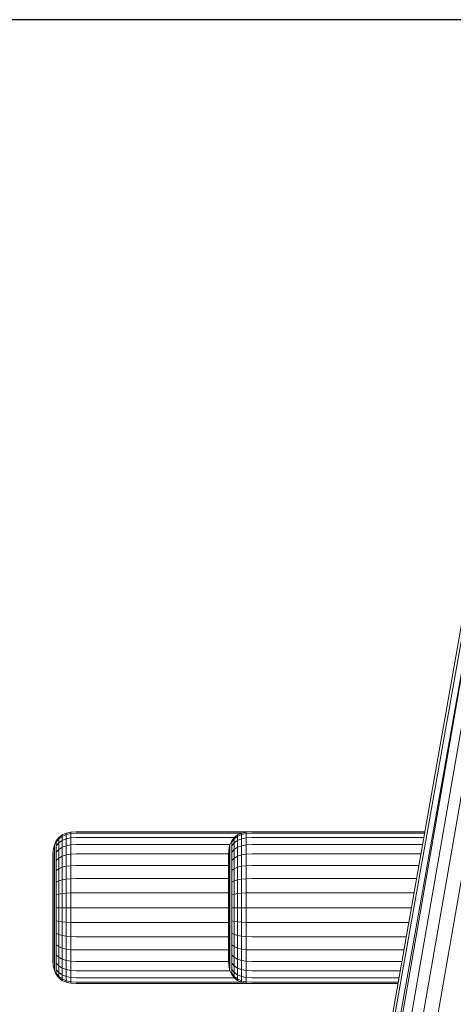
# Model space of a CAD drawing. Units: millimetres. Extents: x -429 to 6712, y -2860 to 5370.
# Drawn here: x 2104 to 2474, y 4528 to 5370 of the extents above; entities that cross this region are included whole.
import ezdxf

# ---------------------------------------------------------------- set-up
doc = ezdxf.new("R2010")
doc.units = ezdxf.units.MM
doc.layers.add('размер', color=92, linetype='Continuous', lineweight=15)
doc.styles.get("Standard").update_dxf_attribs({"font": 'txt.shx'})
doc.dimstyles.new('Размер М1.1', dxfattribs={"dimtxt": 300, "dimasz": 200, "dimexe": 1, "dimexo": 1, "dimgap": 50, "dimtad": 1, "dimdec": 0, "dimzin": 0, "dimtxsty": 'Standard', "dimcen": 2.5, "dimazin": 0, "dimtfac": 1, "dimtmove": 0, "dimatfit": 3, "dimfxl": 1, "dimtzin": 0, "dimarcsym": 0})

# ---------------------------------------------------------------- blocks, each defined once
blk = doc.blocks.new('A$Ce7c58af5')
at = {"color": 0, "linetype": 'Continuous', "lineweight": 0, "extrusion": (2.22045e-16, 1, -2.22045e-16)}
for p, q in [((-1359.39, 285.85), (-1177.08, 1320.57)), ((-1453.63, -256.22), (-1176.53, 1310.03)), ((-1450.53, -259.97), (-1173.3, 1299.56)), ((-1445.12, -263.88), (-1173.3, 1299.56)), ((-1437.6, -267.79), (-1167.41, 1289.56)), ((-1428.27, -271.56), (-1158.98, 1280.48)), ((-1417.47, -275.05), (-1147.66, 1272.3)), ((-1535, 1059.98), (-1532.19, 1062.18)), ((-1528.75, 1063.75), (-1532.19, 1062.18)), ((-1528.75, 1062.52), (-1532.19, 1060.98)), ((-1532.19, 1060.98), (-1532.19, 1062.18)), ((-1524.69, 1064.69), (-1528.75, 1063.75)), ((-1528.75, 1062.52), (-1528.75, 1063.75)), ((-1524.69, 1063.45), (-1528.75, 1062.52)), ((-1528.75, 1058.89), (-1528.75, 1062.52)), ((-1520, 1065), (-1524.69, 1064.69)), ((-1524.69, 1063.45), (-1524.69, 1064.69)), ((-1520, 1063.75), (-1524.69, 1063.45)), ((-1524.69, 1059.77), (-1524.69, 1063.45)), ((-1222.11, 1065), (-1520, 1065)), ((-1378.71, 1063.75), (-1520, 1063.75)), ((-1385, 1059.98), (-1382.19, 1062.18)), ((-1378.75, 1063.75), (-1382.19, 1062.18)), ((-1378.75, 1062.52), (-1382.19, 1060.98)), ((-1382.19, 1062.18), (-1382.19, 1060.98)), ((-1374.69, 1064.69), (-1378.75, 1063.75)), ((-1378.75, 1063.75), (-1378.75, 1062.52)), ((-1374.69, 1063.44), (-1378.75, 1062.52)), ((-1378.75, 1062.52), (-1378.75, 1058.89)), ((-1370, 1065), (-1374.69, 1064.69)), ((-1374.69, 1064.69), (-1374.69, 1063.44)), ((-1370, 1063.75), (-1374.69, 1063.44)), ((-1374.69, 1063.44), (-1374.69, 1059.76)), ((-1370, 1065), (-1222.11, 1065)), ((-1370, 1063.75), (-1222.33, 1063.75)), ((-1539.69, 1049.62), (-1538.75, 1053.7)), ((-1538.75, 1053.7), (-1537.19, 1057.15)), ((-1538.75, 1052.67), (-1538.75, 1053.7)), ((-1535, 1059.98), (-1537.19, 1057.15)), ((-1535, 1058.83), (-1537.19, 1056.05)), ((-1537.19, 1056.05), (-1537.19, 1057.15)), ((-1537.19, 1052.8), (-1537.19, 1056.05)), ((-1535, 1055.41), (-1537.19, 1052.8)), ((-1535, 1058.83), (-1532.19, 1060.98)), ((-1535, 1058.83), (-1535, 1059.98)), ((-1535, 1055.41), (-1535, 1058.83)), ((-1535, 1055.41), (-1532.19, 1057.44)), ((-1535, 1049.87), (-1535, 1055.41)), ((-1532.19, 1057.44), (-1532.19, 1060.98)), ((-1528.75, 1058.89), (-1532.19, 1057.44)), ((-1532.19, 1051.7), (-1532.19, 1057.44)), ((-1528.75, 1053), (-1532.19, 1051.7)), ((-1524.69, 1059.77), (-1528.75, 1058.89)), ((-1528.75, 1053), (-1528.75, 1058.89)), ((-1524.69, 1053.79), (-1528.75, 1053)), ((-1528.75, 1045.08), (-1528.75, 1053)), ((-1520, 1060.06), (-1524.69, 1059.77)), ((-1524.69, 1053.79), (-1524.69, 1059.77)), ((-1520, 1054.05), (-1524.69, 1053.79)), ((-1524.69, 1045.74), (-1524.69, 1053.79)), ((-1384.9, 1060.06), (-1520, 1060.06)), ((-1388.59, 1054.05), (-1520, 1054.05)), ((-1389.69, 1049.62), (-1388.75, 1053.7)), ((-1388.75, 1053.7), (-1387.19, 1057.15)), ((-1388.75, 1052.67), (-1388.75, 1053.7)), ((-1385, 1059.98), (-1387.19, 1057.15)), ((-1385, 1058.83), (-1387.19, 1056.05)), ((-1387.19, 1056.05), (-1387.19, 1057.15)), ((-1387.19, 1052.8), (-1387.19, 1056.05)), ((-1385, 1055.41), (-1387.19, 1052.8)), ((-1385, 1058.83), (-1382.19, 1060.98)), ((-1385, 1059.98), (-1385, 1058.83)), ((-1385, 1058.83), (-1385, 1055.41)), ((-1385, 1055.41), (-1382.19, 1057.44)), ((-1385, 1055.41), (-1385, 1049.87)), ((-1382.19, 1060.98), (-1382.19, 1057.44)), ((-1378.75, 1058.89), (-1382.19, 1057.44)), ((-1382.19, 1057.44), (-1382.19, 1051.7)), ((-1378.75, 1053), (-1382.19, 1051.7)), ((-1374.69, 1059.76), (-1378.75, 1058.89)), ((-1378.75, 1058.89), (-1378.75, 1053)), ((-1374.69, 1053.79), (-1378.75, 1053)), ((-1378.75, 1053), (-1378.75, 1045.08)), ((-1370, 1060.05), (-1374.69, 1059.76)), ((-1374.69, 1059.76), (-1374.69, 1053.79)), ((-1370, 1054.05), (-1374.69, 1053.79)), ((-1374.69, 1053.79), (-1374.69, 1045.74)), ((-1370, 1060.05), (-1222.98, 1060.05)), ((-1370, 1054.05), (-1224.04, 1054.05)), ((-1540, 1044.91), (-1539.69, 1049.62)), ((-1540, 1044.04), (-1540, 1044.91)), ((-1539.69, 1048.66), (-1539.69, 1049.62)), ((-1539.69, 1045.84), (-1539.69, 1048.66)), ((-1539.69, 1041.26), (-1539.69, 1045.84)), ((-1538.75, 1049.61), (-1538.75, 1052.67)), ((-1538.75, 1044.65), (-1538.75, 1049.61)), ((-1538.75, 1037.97), (-1538.75, 1044.65)), ((-1537.19, 1047.52), (-1537.19, 1052.8)), ((-1535, 1049.87), (-1537.19, 1047.52)), ((-1537.19, 1040.41), (-1537.19, 1047.52)), ((-1535, 1049.87), (-1532.19, 1051.7)), ((-1535, 1042.41), (-1535, 1049.87)), ((-1532.19, 1043.97), (-1532.19, 1051.7)), ((-1528.75, 1045.08), (-1532.19, 1043.97)), ((-1524.69, 1045.74), (-1528.75, 1045.08)), ((-1528.75, 1035.42), (-1528.75, 1045.08)), ((-1520, 1045.97), (-1524.69, 1045.74)), ((-1524.69, 1035.94), (-1524.69, 1045.74)), ((-1389.93, 1045.97), (-1520, 1045.97)), ((-1390, 1044.91), (-1389.69, 1049.62)), ((-1390, 1044.04), (-1390, 1044.91)), ((-1389.69, 1048.66), (-1389.69, 1049.62)), ((-1389.69, 1045.84), (-1389.69, 1048.66)), ((-1389.69, 1041.25), (-1389.69, 1045.84)), ((-1388.75, 1049.61), (-1388.75, 1052.67)), ((-1388.75, 1044.65), (-1388.75, 1049.61)), ((-1388.75, 1037.97), (-1388.75, 1044.65)), ((-1387.19, 1047.52), (-1387.19, 1052.8)), ((-1385, 1049.87), (-1387.19, 1047.52)), ((-1387.19, 1040.41), (-1387.19, 1047.52)), ((-1385, 1049.87), (-1382.19, 1051.7)), ((-1385, 1049.87), (-1385, 1042.41)), ((-1382.19, 1051.7), (-1382.19, 1043.97)), ((-1378.75, 1045.08), (-1382.19, 1043.97)), ((-1374.69, 1045.74), (-1378.75, 1045.08)), ((-1378.75, 1045.08), (-1378.75, 1035.42)), ((-1370, 1045.96), (-1374.69, 1045.74)), ((-1374.69, 1045.74), (-1374.69, 1035.94)), ((-1370, 1045.96), (-1225.47, 1045.96)), ((-1540, 1041.49), (-1540, 1044.04)), ((-1540, 1037.34), (-1540, 1041.49)), ((-1540, 1031.75), (-1540, 1037.34)), ((-1539.69, 1035.09), (-1539.69, 1041.26)), ((-1538.75, 1029.83), (-1538.75, 1037.97)), ((-1535, 1042.41), (-1537.19, 1040.41)), ((-1537.19, 1031.75), (-1537.19, 1040.41)), ((-1535, 1042.41), (-1532.19, 1043.97)), ((-1535, 1033.32), (-1535, 1042.41)), ((-1532.19, 1034.54), (-1532.19, 1043.97)), ((-1520, 1036.12), (-1524.69, 1035.94)), ((-1390, 1036.12), (-1520, 1036.12)), ((-1390, 1041.49), (-1390, 1044.04)), ((-1390, 1044.04), (-1390, 1044.04)), ((-1390, 1037.34), (-1390, 1041.49)), ((-1390, 1031.75), (-1390, 1037.34)), ((-1389.69, 1035.08), (-1389.69, 1041.25)), ((-1388.75, 1029.83), (-1388.75, 1037.97)), ((-1385, 1042.41), (-1387.19, 1040.41)), ((-1387.19, 1031.75), (-1387.19, 1040.41)), ((-1385, 1042.41), (-1382.19, 1043.97)), ((-1385, 1042.41), (-1385, 1033.32)), ((-1382.19, 1043.97), (-1382.19, 1034.54)), ((-1370, 1036.11), (-1374.69, 1035.94)), ((-1370, 1036.11), (-1227.2, 1036.11)), ((-1540, 1024.95), (-1540, 1031.75)), ((-1539.69, 1027.57), (-1539.69, 1035.09)), ((-1538.75, 1020.55), (-1538.75, 1029.83)), ((-1535, 1033.32), (-1537.19, 1031.75)), ((-1537.19, 1021.87), (-1537.19, 1031.75)), ((-1535, 1033.32), (-1532.19, 1034.54)), ((-1535, 1022.95), (-1535, 1033.32)), ((-1528.75, 1035.42), (-1532.19, 1034.54)), ((-1532.19, 1023.8), (-1532.19, 1034.54)), ((-1524.69, 1035.94), (-1528.75, 1035.42)), ((-1528.75, 1024.4), (-1528.75, 1035.42)), ((-1524.69, 1024.76), (-1524.69, 1035.94)), ((-1390, 1024.95), (-1390, 1031.75)), ((-1389.69, 1027.57), (-1389.69, 1035.08)), ((-1388.75, 1020.55), (-1388.75, 1029.83)), ((-1385, 1033.32), (-1387.19, 1031.75)), ((-1387.19, 1021.87), (-1387.19, 1031.75)), ((-1385, 1033.32), (-1382.19, 1034.54)), ((-1385, 1033.32), (-1385, 1022.95)), ((-1378.75, 1035.42), (-1382.19, 1034.54)), ((-1382.19, 1034.54), (-1382.19, 1023.79)), ((-1374.69, 1035.94), (-1378.75, 1035.42)), ((-1378.75, 1035.42), (-1378.75, 1024.4)), ((-1374.69, 1035.94), (-1374.69, 1024.76)), ((-1540, 996.33), (-1540, 1024.95)), ((-1540, 958.52), (-1540, 1024.95)), ((-1539.69, 1018.99), (-1539.69, 1027.57)), ((-1538.75, 1010.48), (-1538.75, 1020.55)), ((-1535, 1022.95), (-1537.19, 1021.87)), ((-1537.19, 1011.15), (-1537.19, 1021.87)), ((-1535, 1022.95), (-1532.19, 1023.8)), ((-1535, 1011.7), (-1535, 1022.95)), ((-1528.75, 1024.4), (-1532.19, 1023.8)), ((-1532.19, 1012.13), (-1532.19, 1023.8)), ((-1524.69, 1024.76), (-1528.75, 1024.4)), ((-1528.75, 1012.44), (-1528.75, 1024.4)), ((-1520, 1024.88), (-1524.69, 1024.76)), ((-1524.69, 1012.62), (-1524.69, 1024.76)), ((-1390, 1024.88), (-1520, 1024.88)), ((-1390, 1017.19), (-1390, 1024.95)), ((-1389.69, 1018.99), (-1389.69, 1027.57)), ((-1388.75, 1010.48), (-1388.75, 1020.55)), ((-1385, 1022.95), (-1387.19, 1021.87)), ((-1387.19, 1011.15), (-1387.19, 1021.87)), ((-1385, 1022.95), (-1382.19, 1023.79)), ((-1385, 1022.95), (-1385, 1011.7)), ((-1378.75, 1024.4), (-1382.19, 1023.79)), ((-1382.19, 1023.79), (-1382.19, 1012.13)), ((-1374.69, 1024.76), (-1378.75, 1024.4)), ((-1378.75, 1024.4), (-1378.75, 1012.44)), ((-1370, 1024.88), (-1374.69, 1024.76)), ((-1374.69, 1024.76), (-1374.69, 1012.62)), ((-1370, 1024.88), (-1229.18, 1024.88)), ((-1540, 975.06), (-1540, 1017.19)), ((-1539.69, 1009.68), (-1539.69, 1018.99)), ((-1535, 1011.7), (-1537.19, 1011.15)), ((-1537.19, 1000), (-1537.19, 1011.15)), ((-1535, 1011.7), (-1532.19, 1012.13)), ((-1535, 1000), (-1535, 1011.7)), ((-1528.75, 1012.44), (-1532.19, 1012.13)), ((-1532.19, 1000), (-1532.19, 1012.13)), ((-1524.69, 1012.62), (-1528.75, 1012.44)), ((-1528.75, 1000), (-1528.75, 1012.44)), ((-1520, 1012.68), (-1524.69, 1012.62)), ((-1524.69, 1000), (-1524.69, 1012.62)), ((-1390, 1012.68), (-1520, 1012.68)), ((-1390, 1008.76), (-1390, 1017.19)), ((-1389.69, 1009.68), (-1389.69, 1018.99)), ((-1385, 1011.7), (-1387.19, 1011.15)), ((-1387.19, 1000), (-1387.19, 1011.15)), ((-1385, 1011.7), (-1382.19, 1012.13)), ((-1385, 1011.7), (-1385, 1000)), ((-1378.75, 1012.44), (-1382.19, 1012.13)), ((-1382.19, 1012.13), (-1382.19, 1000)), ((-1374.69, 1012.62), (-1378.75, 1012.44)), ((-1378.75, 1012.44), (-1378.75, 1000)), ((-1370, 1012.68), (-1374.69, 1012.62)), ((-1374.69, 1012.62), (-1374.69, 1000)), ((-1370, 1012.68), (-1231.33, 1012.68)), ((-1539.69, 1000), (-1539.69, 1009.68)), ((-1538.75, 1000), (-1538.75, 1010.48)), ((-1390, 1000), (-1390, 1008.76)), ((-1389.69, 1000), (-1389.69, 1009.68)), ((-1388.75, 1000), (-1388.75, 1010.48)), ((-1540, 991.24), (-1540, 1000)), ((-1539.69, 990.32), (-1539.69, 1000)), ((-1538.75, 989.53), (-1538.75, 1000)), ((-1535, 1000), (-1537.19, 1000)), ((-1537.19, 988.85), (-1537.19, 1000)), ((-1535, 988.3), (-1535, 1000)), ((-1535, 1000), (-1532.19, 1000)), ((-1528.75, 1000), (-1532.19, 1000)), ((-1532.19, 987.87), (-1532.19, 1000)), ((-1524.69, 1000), (-1528.75, 1000)), ((-1528.75, 987.57), (-1528.75, 1000)), ((-1520, 1000), (-1524.69, 1000)), ((-1524.69, 987.38), (-1524.69, 1000)), ((-1390, 1000), (-1520, 1000)), ((-1390, 991.24), (-1390, 1000)), ((-1389.69, 990.32), (-1389.69, 1000)), ((-1388.75, 989.53), (-1388.75, 1000)), ((-1385, 1000), (-1387.19, 1000)), ((-1387.19, 988.85), (-1387.19, 1000)), ((-1385, 1000), (-1382.19, 1000)), ((-1385, 1000), (-1385, 988.3)), ((-1382.19, 1000), (-1382.19, 987.87)), ((-1378.75, 1000), (-1382.19, 1000)), ((-1378.75, 1000), (-1378.75, 987.57)), ((-1374.69, 1000), (-1378.75, 1000)), ((-1374.69, 1000), (-1374.69, 987.38)), ((-1370, 1000), (-1374.69, 1000)), ((-1370, 1000), (-1233.56, 1000)), ((-1540, 982.82), (-1540, 991.24)), ((-1539.69, 981.02), (-1539.69, 990.32)), ((-1538.75, 979.45), (-1538.75, 989.53)), ((-1535, 988.3), (-1537.19, 988.85)), ((-1537.19, 978.13), (-1537.19, 988.85)), ((-1535, 977.05), (-1535, 988.3)), ((-1535, 988.3), (-1532.19, 987.87)), ((-1528.75, 987.57), (-1532.19, 987.87)), ((-1532.19, 976.21), (-1532.19, 987.87)), ((-1524.69, 987.38), (-1528.75, 987.57)), ((-1528.75, 975.61), (-1528.75, 987.57)), ((-1520, 987.32), (-1524.69, 987.38)), ((-1524.69, 975.25), (-1524.69, 987.38)), ((-1390, 987.32), (-1520, 987.32)), ((-1390, 982.82), (-1390, 991.24)), ((-1389.69, 981.02), (-1389.69, 990.32)), ((-1388.75, 979.45), (-1388.75, 989.53)), ((-1385, 988.3), (-1387.19, 988.85)), ((-1387.19, 978.13), (-1387.19, 988.85)), ((-1385, 988.3), (-1382.19, 987.87)), ((-1385, 988.3), (-1385, 977.05)), ((-1382.19, 987.87), (-1382.19, 976.21)), ((-1378.75, 987.57), (-1382.19, 987.87)), ((-1378.75, 987.57), (-1378.75, 975.61)), ((-1374.69, 987.38), (-1378.75, 987.57)), ((-1374.69, 987.38), (-1374.69, 975.25)), ((-1370, 987.32), (-1374.69, 987.38)), ((-1370, 987.32), (-1235.8, 987.32)), ((-1539.69, 972.44), (-1539.69, 981.02)), ((-1538.75, 970.17), (-1538.75, 979.45)), ((-1535, 977.05), (-1537.19, 978.13)), ((-1537.19, 968.25), (-1537.19, 978.13)), ((-1390, 975.05), (-1390, 982.82)), ((-1389.69, 972.44), (-1389.69, 981.02)), ((-1388.75, 970.17), (-1388.75, 979.45)), ((-1385, 977.05), (-1387.19, 978.13)), ((-1387.19, 968.25), (-1387.19, 978.13)), ((-1540, 968.25), (-1540, 975.06)), ((-1540, 955.1), (-1540, 969.33)), ((-1540, 955.96), (-1540, 969.28)), ((-1540, 962.67), (-1540, 968.86)), ((-1539.69, 964.92), (-1539.69, 972.44)), ((-1538.75, 962.03), (-1538.75, 970.17)), ((-1535, 966.68), (-1535, 977.05)), ((-1535, 977.05), (-1532.19, 976.21)), ((-1528.75, 975.61), (-1532.19, 976.21)), ((-1532.19, 965.46), (-1532.19, 976.21)), ((-1524.69, 975.25), (-1528.75, 975.61)), ((-1528.75, 964.59), (-1528.75, 975.61)), ((-1520, 975.13), (-1524.69, 975.25)), ((-1524.69, 964.07), (-1524.69, 975.25)), ((-1390, 975.13), (-1520, 975.13)), ((-1390, 975.05), (-1390, 968.25)), ((-1389.69, 972.44), (-1389.69, 964.92)), ((-1388.75, 970.17), (-1388.75, 962.03)), ((-1385, 977.05), (-1385, 966.68)), ((-1385, 977.05), (-1382.19, 976.21)), ((-1382.19, 976.21), (-1382.19, 965.46)), ((-1378.75, 975.61), (-1382.19, 976.21)), ((-1378.75, 975.61), (-1378.75, 964.59)), ((-1374.69, 975.25), (-1378.75, 975.61)), ((-1374.69, 975.25), (-1374.69, 964.06)), ((-1370, 975.13), (-1374.69, 975.25)), ((-1370, 975.13), (-1237.95, 975.13)), ((-1539.69, 958.75), (-1539.69, 964.92)), ((-1538.75, 955.36), (-1538.75, 962.03)), ((-1535, 966.68), (-1537.19, 968.25)), ((-1537.19, 959.59), (-1537.19, 968.25)), ((-1535, 957.59), (-1535, 966.68)), ((-1535, 966.68), (-1532.19, 965.46)), ((-1528.75, 964.59), (-1532.19, 965.46)), ((-1532.19, 956.04), (-1532.19, 965.46)), ((-1524.69, 964.07), (-1528.75, 964.59)), ((-1528.75, 954.93), (-1528.75, 964.59)), ((-1520, 963.89), (-1524.69, 964.07)), ((-1524.69, 954.26), (-1524.69, 964.07)), ((-1390, 963.89), (-1520, 963.89)), ((-1390, 962.67), (-1390, 968.25)), ((-1390, 958.52), (-1390, 962.67)), ((-1390, 962.67), (-1390, 962.67)), ((-1389.69, 958.75), (-1389.69, 964.92)), ((-1388.75, 955.36), (-1388.75, 962.03)), ((-1387.19, 968.25), (-1387.19, 959.59)), ((-1385, 966.68), (-1387.19, 968.25)), ((-1385, 966.68), (-1382.19, 965.46)), ((-1385, 957.59), (-1385, 966.68)), ((-1382.19, 956.04), (-1382.19, 965.46)), ((-1378.75, 964.59), (-1382.19, 965.46)), ((-1378.75, 954.93), (-1378.75, 964.59)), ((-1374.69, 964.06), (-1378.75, 964.59)), ((-1374.69, 954.26), (-1374.69, 964.06)), ((-1370, 963.89), (-1374.69, 964.06)), ((-1370, 963.89), (-1239.93, 963.89)), ((-1540, 958.52), (-1540, 955.99)), ((-1540, 955.1), (-1539.69, 950.39)), ((-1539.69, 954.17), (-1539.69, 958.75)), ((-1539.69, 951.34), (-1539.69, 954.17)), ((-1538.75, 950.39), (-1538.75, 955.36)), ((-1535, 957.59), (-1537.19, 959.59)), ((-1537.19, 952.48), (-1537.19, 959.59)), ((-1535, 950.13), (-1537.19, 952.48)), ((-1537.19, 947.2), (-1537.19, 952.48)), ((-1535, 950.13), (-1535, 957.59)), ((-1535, 957.59), (-1532.19, 956.04)), ((-1528.75, 954.93), (-1532.19, 956.04)), ((-1532.19, 948.31), (-1532.19, 956.04)), ((-1524.69, 954.26), (-1528.75, 954.93)), ((-1528.75, 947), (-1528.75, 954.93)), ((-1520, 954.04), (-1524.69, 954.26)), ((-1524.69, 946.22), (-1524.69, 954.26)), ((-1389.93, 954.04), (-1520, 954.04)), ((-1390, 955.96), (-1390, 958.52)), ((-1390, 955.1), (-1390, 955.96)), ((-1390, 955.1), (-1389.69, 950.39)), ((-1389.69, 954.17), (-1389.69, 958.75)), ((-1389.69, 951.34), (-1389.69, 954.17)), ((-1388.75, 950.39), (-1388.75, 955.36)), ((-1385, 957.59), (-1387.19, 959.59)), ((-1387.19, 952.48), (-1387.19, 959.59)), ((-1385, 950.13), (-1387.19, 952.48)), ((-1387.19, 947.2), (-1387.19, 952.48)), ((-1385, 957.59), (-1382.19, 956.04)), ((-1385, 950.13), (-1385, 957.59)), ((-1378.75, 954.93), (-1382.19, 956.04)), ((-1382.19, 948.31), (-1382.19, 956.04)), ((-1374.69, 954.26), (-1378.75, 954.93)), ((-1378.75, 947), (-1378.75, 954.93)), ((-1370, 954.04), (-1374.69, 954.26)), ((-1374.69, 946.22), (-1374.69, 954.26)), ((-1370, 954.04), (-1241.66, 954.04)), ((-1539.69, 950.39), (-1539.69, 951.34)), ((-1539.69, 950.39), (-1538.75, 946.31)), ((-1538.75, 947.34), (-1538.75, 950.39)), ((-1538.75, 946.31), (-1538.75, 947.34)), ((-1538.75, 946.31), (-1537.19, 942.85)), ((-1535, 944.59), (-1537.19, 947.2)), ((-1537.19, 943.95), (-1537.19, 947.2)), ((-1535, 941.18), (-1537.19, 943.95)), ((-1537.19, 942.85), (-1537.19, 943.95)), ((-1535, 944.59), (-1535, 950.13)), ((-1535, 950.13), (-1532.19, 948.31)), ((-1535, 941.18), (-1535, 944.59)), ((-1535, 944.59), (-1532.19, 942.56)), ((-1528.75, 947), (-1532.19, 948.31)), ((-1532.19, 942.56), (-1532.19, 948.31)), ((-1524.69, 946.22), (-1528.75, 947)), ((-1528.75, 941.11), (-1528.75, 947)), ((-1520, 945.96), (-1524.69, 946.22)), ((-1524.69, 940.24), (-1524.69, 946.22)), ((-1388.59, 945.96), (-1520, 945.96)), ((-1389.69, 950.39), (-1389.69, 951.34)), ((-1389.69, 950.39), (-1388.75, 946.31)), ((-1388.75, 947.34), (-1388.75, 950.39)), ((-1388.75, 946.31), (-1388.75, 947.34)), ((-1388.75, 946.31), (-1387.19, 942.85)), ((-1385, 944.59), (-1387.19, 947.2)), ((-1387.19, 943.95), (-1387.19, 947.2)), ((-1385, 941.18), (-1387.19, 943.95)), ((-1387.19, 942.85), (-1387.19, 943.95)), ((-1385, 950.13), (-1382.19, 948.31)), ((-1385, 950.13), (-1385, 944.59)), ((-1385, 944.59), (-1382.19, 942.56)), ((-1385, 944.59), (-1385, 941.18)), ((-1382.19, 948.31), (-1382.19, 942.56)), ((-1378.75, 947), (-1382.19, 948.31)), ((-1378.75, 947), (-1378.75, 941.11)), ((-1374.69, 946.22), (-1378.75, 947)), ((-1374.69, 946.22), (-1374.69, 940.24)), ((-1370, 945.96), (-1374.69, 946.22)), ((-1370, 945.96), (-1243.09, 945.96)), ((-1535, 940.03), (-1537.19, 942.85)), ((-1535, 940.03), (-1535, 941.18)), ((-1535, 941.18), (-1532.19, 939.02)), ((-1535, 940.03), (-1532.19, 937.83)), ((-1528.75, 941.11), (-1532.19, 942.56)), ((-1532.19, 939.02), (-1532.19, 942.56)), ((-1528.75, 937.48), (-1532.19, 939.02)), ((-1532.19, 937.83), (-1532.19, 939.02)), ((-1528.75, 936.26), (-1532.19, 937.83)), ((-1524.69, 940.24), (-1528.75, 941.11)), ((-1528.75, 937.48), (-1528.75, 941.11)), ((-1524.69, 936.56), (-1528.75, 937.48)), ((-1528.75, 936.26), (-1528.75, 937.48)), ((-1524.69, 935.32), (-1528.75, 936.26)), ((-1520, 939.95), (-1524.69, 940.24)), ((-1524.69, 936.56), (-1524.69, 940.24)), ((-1520, 936.25), (-1524.69, 936.56)), ((-1524.69, 935.32), (-1524.69, 936.56)), ((-1520, 935), (-1524.69, 935.32)), ((-1384.9, 939.95), (-1520, 939.95)), ((-1378.72, 936.25), (-1520, 936.25)), ((-1370.02, 935), (-1520, 935)), ((-1385, 940.03), (-1387.19, 942.85)), ((-1385, 941.18), (-1382.19, 939.02)), ((-1385, 941.18), (-1385, 940.03)), ((-1385, 940.03), (-1382.19, 937.83)), ((-1382.19, 942.56), (-1382.19, 939.02)), ((-1378.75, 941.11), (-1382.19, 942.56)), ((-1382.19, 939.02), (-1382.19, 937.83)), ((-1378.75, 937.48), (-1382.19, 939.02)), ((-1378.75, 936.26), (-1382.19, 937.83)), ((-1378.75, 941.11), (-1378.75, 937.48)), ((-1374.69, 940.24), (-1378.75, 941.11)), ((-1378.75, 937.48), (-1378.75, 936.26)), ((-1374.69, 936.56), (-1378.75, 937.48)), ((-1374.69, 935.32), (-1378.75, 936.26)), ((-1374.69, 940.24), (-1374.69, 936.56)), ((-1370, 939.95), (-1374.69, 940.24)), ((-1374.69, 936.56), (-1374.69, 935.32)), ((-1370, 936.25), (-1374.69, 936.56)), ((-1370, 935), (-1374.69, 935.32)), ((-1370, 939.95), (-1244.14, 939.95)), ((-1370, 936.25), (-1244.8, 936.25)), ((-1370, 935), (-1245.02, 935))]:
    blk.add_line(p, q, dxfattribs=at)
blk = doc.blocks.new('*D5')
at = {"layer": 'Defpoints', "color": 0, "transparency": 16777216}
for p in [(1726.42, 4072.16), (3292.12, 4072.16), (3339.47, 3614.84)]:
    blk.add_point(p, dxfattribs=at)
at = {"layer": 'размер', "color": 0, "lineweight": -2, "transparency": 16777216}
for p, q in [((1726.42, 4272.16), (1726.42, 5072.16)), ((3291.12, 4072.16), (1725.42, 4072.16)), ((1726.42, 3614.84), (1726.42, 4072.16)), ((3338.47, 3614.84), (1725.42, 3614.84)), ((1726.42, 3414.84), (1726.42, 3214.84))]:
    blk.add_line(p, q, dxfattribs=at)
at = {"layer": 'размер', "color": 0, "transparency": 16777216}
for points in [[(1693.09, 4272.16), (1759.75, 4272.16), (1726.42, 4072.16)], [(1693.09, 3414.84), (1759.75, 3414.84), (1726.42, 3614.84)]]:
    blk.add_solid(points, dxfattribs=at)
at = {"layer": 'размер', "color": 0, "transparency": 16777216, "insert": (1576.42, 4772.16), "char_height": 200, "attachment_point": 5, "rotation": 90}
blk.add_mtext('450', dxfattribs=at)
blk = doc.blocks.new('*D6')
at = {"layer": 'Defpoints', "color": 0, "transparency": 16777216}
for p in [(1253.89, 5370.04), (2627.82, 5370.04), (3339.47, 3614.84)]:
    blk.add_point(p, dxfattribs=at)
at = {"layer": 'размер', "color": 0, "lineweight": -2, "transparency": 16777216}
for p, q in [((2626.82, 5370.04), (1252.89, 5370.04)), ((1253.89, 3814.84), (1253.89, 5170.04)), ((3338.47, 3614.84), (1252.89, 3614.84))]:
    blk.add_line(p, q, dxfattribs=at)
at = {"layer": 'размер', "color": 0, "transparency": 16777216}
for points in [[(1220.56, 5170.04), (1287.23, 5170.04), (1253.89, 5370.04)], [(1220.56, 3814.84), (1287.23, 3814.84), (1253.89, 3614.84)]]:
    blk.add_solid(points, dxfattribs=at)
at = {"layer": 'размер', "color": 0, "transparency": 16777216, "insert": (1103.89, 4492.44), "char_height": 200, "attachment_point": 5, "rotation": 90}
blk.add_mtext('1700', dxfattribs=at)

msp = doc.modelspace()

# ---------------------------------------------------------------- block references
msp.add_blockref('A$Ce7c58af5', (3672.12, 3610.36))

# ---------------------------------------------------------------- dimensions: what is measured, and where the dimension line sits
at = {"layer": 'размер'}
for base, p2, text, picture, middle in [((1253.89, 5370.04), (2627.82, 5370.04), '1700', '*D6', (1103.89, 4492.44)), ((1726.42, 4072.16), (3292.12, 4072.16), '450', '*D5', (1576.42, 4772.16))]:
    dim = msp.add_linear_dim(base=base, p1=(3339.47, 3614.84), p2=p2, angle=90, text=text, dimstyle='Размер М1.1', override={"dimtxt": 200}, dxfattribs=at)
    dim.commit()
    dim.dimension.update_dxf_attribs({"geometry": picture, "text_midpoint": middle})

doc.saveas('drawing.dxf')
